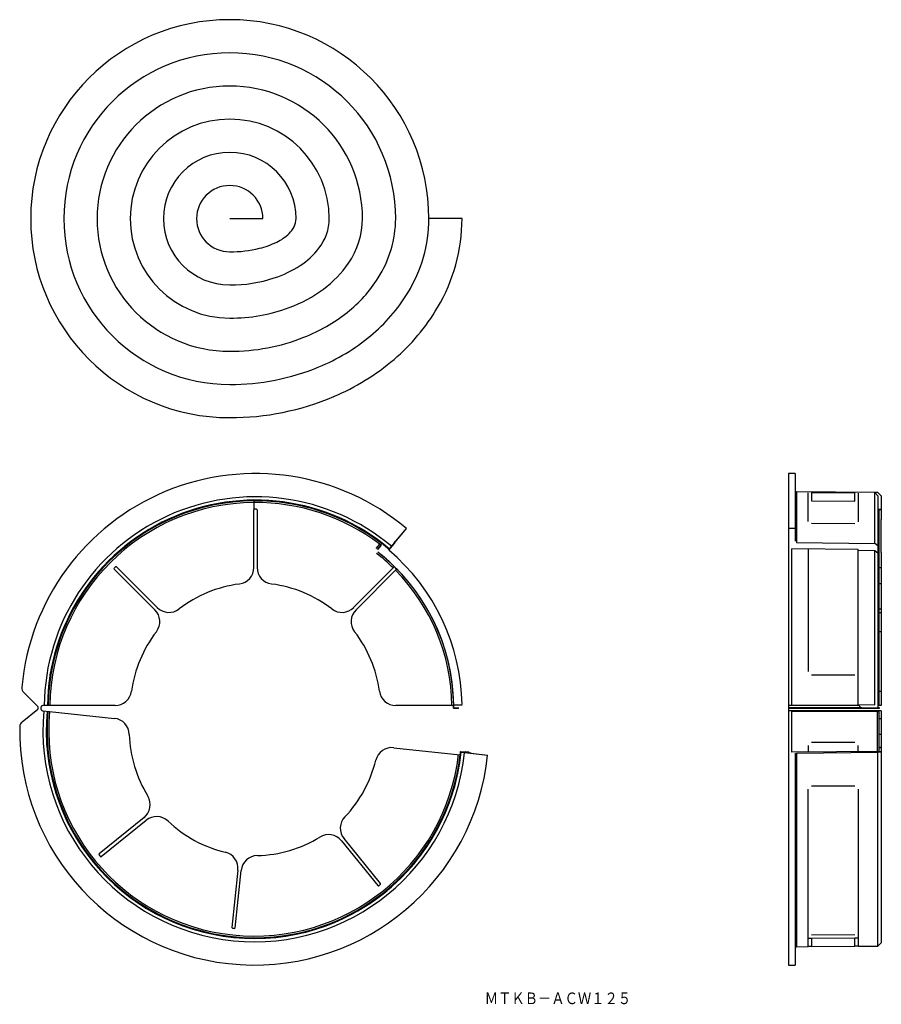
# Model space of a CAD drawing. Extents: x -203 to 57, y 237 to 534.
import ezdxf
from ezdxf.enums import TextEntityAlignment as Align

# ---------------------------------------------------------------- set-up
doc = ezdxf.new("R2010")
doc.units = 0
doc.layers.add('1', color=7, linetype='CONTINUOUS')
doc.styles.add('MDRAFSTD', font='TXT', dxfattribs={"bigfont": 'BIGFONT'})

msp = doc.modelspace()

# ---------------------------------------------------------------- linework, layer by layer
at = {"layer": '1', "color": 7, "linetype": 'CONTINUOUS'}
for p, q in [((-139.68, 474.05), (-129.68, 474.05)), ((-69.68, 474.05), (-79.68, 474.05)), ((28.67, 397.19), (28.67, 325.62)), ((30.67, 397.19), (28.67, 397.19)), ((30.67, 397.19), (30.67, 376.79)), ((-132.43, 388.97), (-132.43, 386.44)), ((31.16, 391.67), (31.16, 376.41)), ((54.67, 391.47), (31.16, 391.67)), ((34.67, 382.75), (34.67, 391.36)), ((35.67, 391.44), (48.67, 391.33)), ((35.67, 391.44), (35.67, 388.93)), ((48.67, 388.82), (48.67, 391.33)), ((49.67, 391.23), (49.67, 382.65)), ((55.67, 391.46), (54.67, 391.47)), ((54.67, 391.47), (55.67, 390.46)), ((54.67, 376.12), (54.67, 391.47)), ((56.67, 390.45), (55.67, 391.46)), ((55.67, 390.46), (55.67, 326.46)), ((56.67, 390.45), (56.67, 383.34)), ((-137.93, 388.85), (-136.93, 388.93)), ((-137.93, 388.72), (-137.93, 388.85)), ((-136.93, 388.82), (-137.93, 388.72)), ((-136.93, 388.93), (-136.93, 388.82)), ((-132.43, 368.84), (-132.43, 386.24)), ((-131.43, 386.24), (-131.43, 368.84)), ((-126.93, 388.93), (-126.93, 388.82)), ((-126.93, 388.93), (-125.93, 388.85)), ((-125.93, 388.72), (-126.93, 388.82)), ((-125.93, 388.85), (-125.93, 388.72)), ((35.67, 388.93), (48.67, 388.82)), ((55.67, 386.44), (56.67, 386.44)), ((55.67, 386.44), (55.92, 386.44)), ((55.92, 386.44), (55.92, 327.24)), ((55.92, 386.44), (56.67, 386.44)), ((56.67, 386.24), (55.92, 386.24)), ((56.67, 373.34), (56.67, 383.33)), ((-100.8, 380.71), (-100.72, 380.81)), ((-99.92, 380.2), (-100.8, 380.71)), ((-100.72, 380.81), (-99.85, 380.29)), ((-99.85, 380.29), (-99.92, 380.2)), ((-86.49, 380.65), (-90.99, 375.28)), ((-86.48, 380.64), (-89.7, 376.79)), ((35.67, 382.23), (48.67, 382.14)), ((-95.58, 374.56), (-94.48, 375.87)), ((-94.09, 375.55), (-95.19, 374.24)), ((-95.13, 374.24), (-94.03, 375.55)), ((-94.48, 375.87), (-93.98, 375.92)), ((-91.61, 374.27), (-91.77, 374.07)), ((-91.73, 374.04), (-90.64, 375.34)), ((-90.99, 375.28), (-91.63, 374.51)), ((-91.61, 374.27), (-91.63, 374.51)), ((-90.64, 375.34), (-90, 376.12)), ((-90.02, 376.41), (-89.7, 376.79)), ((-90.02, 376.41), (-90, 376.12)), ((49.67, 374.27), (29.66, 374.51)), ((29.66, 327.24), (29.66, 374.51)), ((31.16, 376.41), (54.67, 376.12)), ((34.67, 374.45), (34.67, 337.49)), ((49.67, 327.49), (49.67, 374.27)), ((55.67, 375.34), (54.67, 376.12)), ((49.67, 374.07), (54.67, 374.01)), ((54.67, 327.47), (54.67, 374.01)), ((54.67, 374.01), (55.67, 373.23)), ((56.67, 373.33), (56.67, 327.24)), ((-162.23, 356.08), (-174.54, 368.39)), ((-173.83, 369.1), (-161.52, 356.79)), ((-90.2, 368.94), (-102.35, 356.79)), ((-101.64, 356.08), (-89.49, 368.23)), ((55.92, 368.84), (56.67, 368.84)), ((56.67, 363.88), (55.92, 363.88)), ((55.92, 356.36), (56.67, 356.36)), ((55.92, 355.32), (56.67, 355.32)), ((56.67, 349.5), (55.92, 349.5)), ((-193.77, 336.49), (-193.61, 337.49)), ((-193.77, 336.49), (-193.65, 336.49)), ((-193.48, 337.49), (-193.65, 336.49)), ((-193.61, 337.49), (-193.48, 337.49)), ((35.67, 336.49), (48.67, 336.49)), ((-197.53, 326.89), (-201.78, 331.14)), ((55.92, 331.57), (56.67, 331.57)), ((-174.25, 327.24), (-195.88, 327.24)), ((-72.21, 327.24), (-89.62, 327.24)), ((-72.18, 327.49), (-69.68, 327.49)), ((49.91, 327.24), (28.67, 327.24)), ((49.67, 327.51), (54.67, 327.47)), ((49.67, 327.49), (50.67, 326.48)), ((56.67, 327.24), (55.67, 327.24)), ((-202.24, 322.36), (-197.57, 326.14)), ((-196.63, 326.47), (-196.64, 326.44)), ((-196.63, 326.49), (-196.63, 326.47)), ((-195.97, 325.62), (-193.99, 325.41)), ((-193.99, 325.41), (-174.45, 323.35)), ((-72.18, 326.48), (-72.22, 326.44)), ((-72.22, 326.44), (-70.73, 326.44)), ((-70.68, 326.48), (-72.18, 326.48)), ((50.66, 326.49), (28.67, 326.49)), ((53.99, 326.46), (28.67, 326.47)), ((28.67, 326.44), (56.16, 326.42)), ((56.67, 325.59), (28.67, 325.62)), ((28.67, 325.59), (28.67, 248.98)), ((29.66, 313.13), (29.66, 325.48)), ((55.42, 325.46), (29.66, 325.48)), ((55.66, 326.44), (50.67, 326.48)), ((55.42, 325.46), (55.42, 313.38)), ((55.42, 325.46), (55.92, 325.41)), ((56.16, 326.49), (55.67, 326.49)), ((56.16, 326.45), (55.67, 326.45)), ((55.92, 325.41), (55.92, 313.39)), ((56.16, 326.45), (56.16, 326.49)), ((56.16, 326.42), (56.16, 326.45)), ((56.22, 324.94), (56.22, 324.94)), ((56.22, 323.9), (56.22, 323.9)), ((56.67, 325.59), (56.67, 324.87)), ((56.67, 324.87), (56.67, 255.72)), ((55.92, 323.35), (56.67, 323.35)), ((56.67, 318.53), (55.92, 318.53)), ((-194.83, 316.2), (-194.72, 316.18)), ((-194.78, 315.19), (-194.83, 316.2)), ((-194.65, 315.17), (-194.78, 315.19)), ((-194.72, 316.18), (-194.65, 315.17)), ((34.67, 315.19), (34.67, 313.18)), ((35.67, 316.2), (48.67, 316.18)), ((49.67, 313.33), (49.67, 315.17)), ((-90.29, 314.51), (-70.25, 312.4)), ((-70.15, 313.39), (-68.66, 313.24)), ((-70.15, 313.39), (-69.94, 313.13)), ((-69.94, 313.13), (-68.95, 313.02)), ((-68.95, 313.02), (-61.98, 312.29)), ((-67.66, 313.12), (-68.66, 313.24)), ((-67.47, 312.89), (-67.66, 313.12)), ((-66.97, 312.83), (-67.47, 312.89)), ((-66.97, 312.83), (-61.98, 312.31)), ((56.67, 313.39), (29.66, 313.13)), ((30.67, 312.83), (30.67, 248.98)), ((31.16, 312.89), (55.67, 313.12)), ((31.16, 312.89), (31.16, 254.5)), ((55.67, 313.12), (56.67, 313.24)), ((55.67, 254.71), (55.67, 313.12)), ((56.67, 314.54), (55.92, 314.54)), ((56.67, 314.51), (55.92, 314.51)), ((56.22, 313.97), (56.22, 313.97)), ((-72.24, 302.31), (-71.95, 303.28)), ((-71.84, 303.27), (-72.1, 302.29)), ((-71.84, 303.27), (-71.95, 303.28)), ((35.67, 303), (48.67, 303.02)), ((-72.1, 302.29), (-72.24, 302.31)), ((34.67, 254.53), (34.67, 302.03)), ((49.67, 302.04), (49.67, 254.66)), ((-165.51, 293.42), (-179.04, 282.47)), ((-178.41, 281.69), (-164.88, 292.64)), ((-106.03, 286.46), (-95.08, 272.93)), ((-94.3, 273.56), (-105.25, 287.09)), ((-137.21, 277.62), (-139.03, 260.31)), ((-138.04, 260.2), (-136.22, 277.51)), ((-144.78, 258.29), (-144.76, 258.42)), ((-144.76, 258.42), (-143.78, 258.22)), ((-143.79, 258.1), (-144.78, 258.29)), ((-143.79, 258.1), (-143.78, 258.22)), ((-133.85, 257.06), (-133.83, 257.17)), ((-132.84, 257.03), (-133.85, 257.06)), ((-133.83, 257.17), (-132.83, 257.16)), ((-132.83, 257.16), (-132.84, 257.03)), ((34.67, 257.03), (35.67, 257.06)), ((35.67, 258.1), (48.67, 258.22)), ((35.67, 257.06), (48.67, 257.17)), ((35.67, 257.06), (35.67, 254.56)), ((48.67, 257.17), (49.67, 257.16)), ((48.67, 254.68), (48.67, 257.17)), ((55.67, 254.71), (56.67, 255.72)), ((31.16, 254.5), (34.67, 254.53)), ((35.67, 254.56), (34.67, 254.54)), ((35.67, 254.56), (48.67, 254.68)), ((49.67, 254.67), (48.67, 254.68)), ((49.67, 254.66), (55.67, 254.71)), ((28.67, 248.98), (30.67, 248.98))]:
    msp.add_line(p, q, dxfattribs=at)
for centre, radius, start, end in [((-139.68, 474.05), 60, 0, 270), ((-139.68, 474.05), 50, 0, 270), ((-139.68, 474.05), 40, 0, 270), ((-139.68, 474.05), 30, 0, 270), ((-139.68, 474.05), 20, 0, 270), ((-139.68, 474.05), 10, 0, 270), ((-126.1, 474.35), 6.43, 312.0912, 357.3614), ((-124.56, 474.29), 14.88, 321.9083, 359.0934), ((-123.79, 474.27), 24.11, 325.5713, 359.4852), ((-123.33, 474.26), 33.65, 327.4722, 359.6467), ((-123.03, 474.25), 43.35, 328.6343, 359.7328), ((-122.81, 474.25), 53.13, 329.4177, 359.7859), ((-131.8, 480.01), 14.46, 295.677, 313.8221), ((-136.76, 489.98), 25.59, 283.6219, 296.0143), ((-139.55, 501.35), 37.3, 269.7968, 283.6666), ((-130.9, 478.99), 22.78, 303.0936, 322.441), ((-130.46, 478.65), 32.09, 306.4382, 325.8398), ((-136.43, 487.31), 32.76, 288.0786, 303.2505), ((-139.53, 496.79), 42.74, 269.8016, 288.0859), ((-130.19, 478.48), 41.7, 308.3245, 327.641), ((-136.26, 486.41), 41.78, 290.2645, 306.5241), ((-130.01, 478.38), 51.45, 309.5323, 328.7539), ((-139.53, 495.27), 51.22, 269.8254, 290.255), ((-136.16, 485.97), 51.28, 291.5581, 308.378), ((-129.88, 478.31), 61.28, 310.3711, 329.5089), ((-139.52, 494.51), 60.46, 269.8475, 291.5417), ((-136.1, 485.7), 60.98, 292.4121, 309.5687), ((-136.05, 485.52), 70.77, 293.0177, 310.3973), ((-139.52, 494.05), 70, 269.8656, 292.393), ((-139.51, 493.75), 79.7, 269.8802, 292.9978), ((-131.93, 326.49), 70.7, 49.9859, 174.9389), ((31.17, 392.17), 0.5, 180, 269.5), ((-131.93, 326.49), 63.69, 50, 179.3253), ((-131.93, 326.49), 62.69, 49.9921, 179.3145), ((-131.93, 326.49), 62.48, 52.8129, 90.4586), ((-131.93, 326.49), 62.47, 90.4586, 179.3121), ((-131.93, 326.49), 61.96, 90.4624, 179.3065), ((-131.93, 326.49), 62.65, 95.4959, 169.8873), ((-131.93, 326.49), 62.52, 95.5074, 169.8659), ((-131.93, 326.49), 61.97, 52.8172, 90.4623), ((-131.93, 326.49), 59.95, 89.7123, 90.4779), ((-132.23, 386.24), 0.2, 90.2877, 180), ((-131.63, 386.24), 0.2, 0, 89.7123), ((-131.93, 326.49), 62.65, 60.1127, 84.5041), ((-131.93, 326.49), 62.52, 60.1341, 84.4926), ((29.51, 326.49), 54.16, 88.7813, 90.5758), ((-131.93, 326.49), 62.52, 49.832, 52.7727), ((-131.93, 326.49), 59.22, 45.4838, 51.9425), ((-131.93, 326.49), 59.73, 45.2888, 51.9425), ((-131.93, 326.49), 59.77, 0.9587, 51.9018), ((-131.93, 326.49), 62.27, 0.9353, 49.8314), ((-174.4, 368.53), 0.2, 135.2877, 225), ((-131.93, 326.49), 59.95, 134.7123, 135.2877), ((-173.97, 368.95), 0.2, 45, 134.7123), ((-137.43, 368.84), 5, 277.4006, 0), ((-126.43, 368.84), 5, 180, 262.5994), ((-131.93, 326.49), 59.71, 44.7112, 45.2888), ((-131.93, 326.49), 59.73, 0.7195, 44.7112), ((-131.93, 326.49), 59.22, 0.7256, 44.5162), ((-131.93, 326.49), 37.7, 97.4006, 127.5994), ((-131.93, 326.49), 37.7, 52.4006, 82.5994), ((-157.99, 360.32), 5, 225, 307.5994), ((-105.88, 360.32), 5, 232.4006, 315), ((-165.77, 352.55), 5, 322.4006, 45), ((-98.1, 352.55), 5, 135, 217.5994), ((-131.93, 326.49), 37.7, 142.4006, 172.261), ((-131.93, 326.49), 37.7, 7.739, 37.5994), ((-200.37, 332.55), 2, 174.9389, 225), ((-174.25, 332.24), 5, 270, 352.261), ((-89.62, 332.24), 5, 187.739, 270), ((-197.88, 326.53), 0.5, 309, 45), ((-195.88, 326.49), 0.75, 153.434, 180), ((-195.88, 326.49), 0.75, 134.9989, 153.434), ((-195.88, 326.49), 0.75, 116.5641, 134.9989), ((-195.88, 326.49), 0.75, 90, 116.5641), ((-131.93, 326.49), 59.71, 359.9498, 0.7196), ((-73.2, 327.25), 1.05, 346.9494, 13.5136), ((-131.93, 327.01), 59.76, 359.496, 0), ((-195.89, 326.36), 0.75, 174, 200.566), ((-195.89, 326.36), 0.75, 200.566, 219.0011), ((-195.89, 326.36), 0.75, 219.0011, 237.4359), ((-195.89, 326.36), 0.75, 237.4359, 264), ((-132.29, 319.68), 63.69, 174.6747, 354), ((-132.29, 319.68), 62.69, 174.6855, 354.0079), ((-132.29, 319.68), 62.47, 174.6879, 353.3121), ((-132.29, 319.68), 61.96, 174.6935, 353.3065), ((-132.29, 319.68), 70.7, 179.0611, 354.0141), ((-200.98, 320.8), 2, 129, 179.0611), ((-174.97, 318.38), 5, 1.739, 84), ((-132.29, 319.68), 37.7, 181.739, 211.5994), ((-132.29, 319.68), 62.65, 184.1127, 258.5041), ((-132.29, 319.68), 62.52, 184.1341, 258.4926), ((-90.81, 309.54), 5, 84, 166.261), ((-132.29, 319.68), 62.46, 353.3119, 354.2242), ((-132.29, 319.68), 37.7, 316.4006, 346.261), ((-168.66, 297.3), 5, 309, 31.5994), ((-132.29, 319.68), 62.65, 269.4959, 343.8873), ((-132.29, 319.68), 62.52, 269.5074, 343.8659), ((-161.74, 288.76), 5, 46.4006, 129), ((-132.29, 319.68), 37.7, 226.4006, 256.5994), ((-101.37, 290.23), 5, 136.4006, 219), ((-109.92, 283.31), 5, 39, 121.5994), ((-132.29, 319.68), 37.7, 271.4006, 301.5994), ((-178.91, 282.31), 0.2, 129, 218.7123), ((-132.29, 319.68), 59.95, 218.7123, 219.2877), ((-142.19, 278.14), 5, 354, 76.5994), ((-178.54, 281.84), 0.2, 219.2877, 309), ((-131.25, 276.99), 5, 91.4006, 174), ((-132.29, 319.68), 59.95, 308.7123, 309.2877), ((-94.46, 273.43), 0.2, 309.2877, 39), ((-94.92, 273.06), 0.2, 219, 308.7123), ((-138.84, 260.29), 0.2, 174, 263.7123), ((-132.29, 319.68), 59.95, 263.7123, 264.2877), ((-138.24, 260.22), 0.2, 264.2877, 354), ((31.17, 254), 0.5, 90.5, 180)]:
    msp.add_arc(centre, radius, start, end, dxfattribs=at)

# ---------------------------------------------------------------- texts
at = {"layer": '1', "color": 7, "linetype": 'CONTINUOUS', "style": 'MDRAFSTD', "width": 0.992464}
msp.add_text('ＭＴＫＢ－ＡＣＷ１２５', height=3.5, dxfattribs=at).set_placement((-62.84, 237.19), (-18.72, 237.19), align=Align.FIT)

doc.saveas('drawing.dxf')
